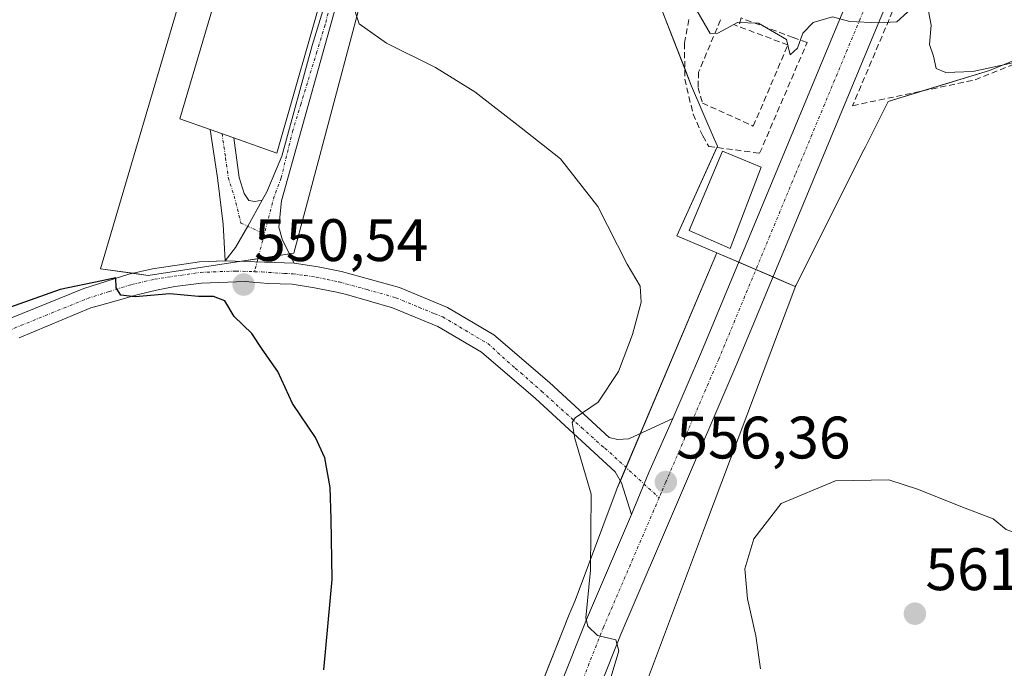
# Model space of a CAD drawing. Units: metres. Extents: x 576748 to 580186, y 4728858 to 4731210.
# Drawn here: x 579893 to 580058, y 4730518 to 4730626 of the extents above; entities that cross this region are included whole.
import ezdxf
from ezdxf.enums import TextEntityAlignment as Align

# ---------------------------------------------------------------- set-up
doc = ezdxf.new("R2010")
doc.units = ezdxf.units.M
doc.header["$MEASUREMENT"] = 0
doc.linetypes.add('TRAZO_Y_PUNTO', pattern=[1, 0.5, -0.25, 0, -0.25])
doc.linetypes.add('TRAZOSX2', pattern=[1.5, 1, -0.5])
for name, color, linetype, lineweight in [('Camino', 19, 'Continuous', 0), ('Camino Cxs', 19, 'Continuous', 0), ('Camino eje', 39, 'TRAZO_Y_PUNTO', 13), ('Carretera de calzada única', 19, 'Continuous', 13), ('Carretera de calzada única Cxs', 19, 'Continuous', 13), ('Carretera de calzada única eje', 19, 'TRAZO_Y_PUNTO', 0), ('Carátula', 7, 'Continuous', 5), ('Cultivos herbáceos CxS', 92, 'Continuous', 0), ('Curva de nivel maestra', 36, 'Continuous', 30), ('Curva de nivel normal', 36, 'Continuous', 0), ('Edificación', 1, 'Continuous', 13), ('Edificación Cxs', 1, 'Continuous', 13), ('Muro lineal', 1, 'TRAZOSX2', 13), ('Núcleo urbano', 19, 'Continuous', 0), ('Núcleo urbano CxS', 19, 'Continuous', 0), ('Pista pavimentada', 135, 'Continuous', 13), ('Pista pavimentada Cxs', 135, 'Continuous', 0), ('Pista pavimentada eje', 135, 'TRAZO_Y_PUNTO', 0), ('Punto de cota en terreno', 7, 'Continuous', 0), ('Rótulo de punto de cota en terreno', 19, 'Continuous', 0), ('Seto lineal', 92, 'TRAZOSX2', 0)]:
    doc.layers.add(name, color=color, linetype=linetype, lineweight=lineweight)
doc.styles.add('Arial', font='txt', dxfattribs={"height": 0.2})

# ---------------------------------------------------------------- blocks, each defined once
blk = doc.blocks.new('*U157')
at = {"layer": 'Cultivos herbáceos CxS', "color": 92, "linetype": 'Continuous', "lineweight": 0}
for points in [[(579920.65, 4730632.19, 552.52), (579906.65, 4730584.72, 550.14), (579914.67, 4730583.6, 550.1), (579917.14, 4730583.97, 550.29), (579939.06, 4730587.3, 551.2), (579951.95, 4730635.8, 555.66)], [(580000.68, 4730627.87, 558.47), (580005.62, 4730615.28, 558.36), (580007.51, 4730610.88, 557.9), (580009.39, 4730606.48, 558.11), (580009.93, 4730605.21, 558), (580003.15, 4730590.25, 555.91), (580009.83, 4730587.39, 557.08), (579993.13, 4730547.88, 555.47), (579993.11, 4730547.83, 555.47), (579993.01, 4730547.58, 555.44), (579986.12, 4730529.21, 554.56), (579985.27, 4730527.24, 554.52), (579985.24, 4730527.15, 554.52), (579977.83, 4730508.44, 553.13)]]:
    blk.add_polyline3d(points, dxfattribs=at)
blk = doc.blocks.new('*U158')
at = {"layer": 'Cultivos herbáceos CxS', "color": 92, "linetype": 'Continuous', "lineweight": 0}
blk.add_polyline3d([(579984.85, 4730480.23, 554.48), (580007.93, 4730541.8, 558.89), (580023.04, 4730581.89, 557.46), (580034.44, 4730604.59, 557.4), (580034.71, 4730605.13, 557.42), (580038.51, 4730612.72, 558.57), (580055.46, 4730617.87, 560.02), (580069.38, 4730623.58, 560.14), (580075.66, 4730608.71, 558.98), (580075.66, 4730608.71, 558.98), (580107.76, 4730532.79, 559.59), (580167.08, 4730556.25, 560.96), (580175.53, 4729826.49, 546.07)], dxfattribs=at)
blk = doc.blocks.new('*U197')
at = {"layer": 'Curva de nivel normal', "color": 36, "linetype": 'Continuous', "lineweight": 0}
blk.add_polyline3d([(579948.87, 4730629.09, 555), (579949.99, 4730625.7, 555), (579954.54, 4730622.46, 555), (579962.76, 4730618.4, 555), (579969.35, 4730614.3, 555), (579977.1, 4730608.32, 555), (579983.65, 4730603.12, 555), (579989.9, 4730595.12, 555), (579994.85, 4730585.46, 555), (579997.02, 4730581.79, 555), (579997.15, 4730579.12, 555), (579995.74, 4730573.72, 555), (579993.39, 4730567.53, 555), (579989.98, 4730562.39, 555), (579986.14, 4730559.76, 555), (579985.61, 4730559.01, 555), (579986.08, 4730556.34, 555), (579988.82, 4730546.98, 555), (579988.71, 4730534.27, 555), (579987.89, 4730526.34, 555), (579988.22, 4730524.92, 555), (579989.84, 4730523.37, 555), (579992.94, 4730522.63, 555), (579993.42, 4730520.8, 555), (579990.99, 4730512.58, 555)], dxfattribs=at)
blk = doc.blocks.new('5PATER')
at = {"layer": 'Carátula', "linetype": 'Continuous', "lineweight": 5}
h = blk.add_hatch(color=250, dxfattribs=at)
edge = h.paths.add_edge_path()
edge.add_ellipse((0, 0.01), major_axis=(-1.33, -1.34), ratio=0.999422, start_angle=0, end_angle=360)

msp = doc.modelspace()

# ---------------------------------------------------------------- linework, layer by layer
at = {"layer": 'Camino', "color": 19, "linetype": 'Continuous', "lineweight": 0}
for points in [[(579983.44, 4730674.7, 557.85), (579974.88, 4730667.4, 557.51), (579963.91, 4730657.25, 556.69), (579959.46, 4730651.8, 556), (579953.32, 4730645.14, 555.31), (579951.01, 4730640.98, 555.05), (579947.49, 4730633.84, 554.38), (579936.95, 4730596.07, 551.63), (579936.54, 4730591.69, 551.31), (579937.14, 4730589.5, 551.2), (579939.11, 4730585.66, 551.14)], [(579933.71, 4730596.18, 551.7), (579934.54, 4730597.6, 551.78), (579937.02, 4730603.57, 552.06), (579942.09, 4730622.08, 553.21), (579945.96, 4730634.61, 554.09), (579948.42, 4730641.04, 554.77), (579950.67, 4730646.2, 554.95), (579952.89, 4730649.07, 555.18), (579956.46, 4730653.16, 555.62), (579963.85, 4730661.67, 556.42), (579969.58, 4730667.77, 556.85), (579970.52, 4730668.9, 556.78), (579971.81, 4730670.44, 556.82)], [(579927.52, 4730586.06, 550.67), (579927.2, 4730592.17, 551.41), (579926.23, 4730599.95, 552.21), (579925.03, 4730608.03, 552.54)], [(579925.03, 4730608.03, 552.54), (579928.98, 4730606.63, 552.54)], [(579928.98, 4730606.63, 552.54), (579929.88, 4730600, 552.16), (579930.74, 4730597.31, 551.9), (579931.52, 4730596.15, 551.78), (579932.49, 4730595.97, 551.72), (579933.71, 4730596.18, 551.7)], [(579933.71, 4730596.18, 551.7), (579931.35, 4730591.82, 551.32), (579929.28, 4730588.25, 550.85), (579927.52, 4730586.06, 550.67)], [(579933.71, 4730596.18, 551.7), (579931.35, 4730591.82, 551.32), (579929.28, 4730588.25, 550.85), (579927.52, 4730586.06, 550.67)], [(579939.11, 4730585.66, 551.14), (579927.52, 4730586.06, 550.67)]]:
    msp.add_polyline3d(points, dxfattribs=at)
at = {"layer": 'Camino Cxs', "color": 19, "linetype": 'Continuous', "lineweight": 0}
msp.add_polyline3d([(579947.49, 4730633.84, 554.38), (579936.95, 4730596.07, 551.63), (579936.54, 4730591.69, 551.31), (579937.14, 4730589.5, 551.2), (579939.11, 4730585.66, 551.14), (579927.52, 4730586.06, 550.67), (579929.28, 4730588.25, 550.85), (579931.35, 4730591.82, 551.32), (579933.71, 4730596.18, 551.7), (579934.54, 4730597.6, 551.78), (579937.02, 4730603.57, 552.06), (579942.09, 4730622.08, 553.21), (579945.96, 4730634.61, 554.09)], dxfattribs=at)
msp.add_polyline3d([(579933.71, 4730596.18, 551.7), (579931.35, 4730591.82, 551.32), (579929.28, 4730588.25, 550.85), (579927.52, 4730586.06, 550.67), (579927.2, 4730592.17, 551.41), (579926.23, 4730599.95, 552.21), (579925.03, 4730608.03, 552.54), (579928.98, 4730606.63, 552.54), (579929.88, 4730600, 552.16), (579930.74, 4730597.31, 551.9), (579931.52, 4730596.15, 551.78), (579932.49, 4730595.97, 551.72), (579933.71, 4730596.18, 551.7)], close=True, dxfattribs=at)
at = {"layer": 'Camino eje', "color": 39, "linetype": 'TRAZO_Y_PUNTO', "lineweight": 13}
for points in [[(579975.69, 4730670.8, 557.15), (579973.35, 4730668.92, 556.99), (579972.7, 4730668.15, 557.07), (579972.23, 4730667.59, 557.21), (579969.37, 4730664.54, 557.39), (579963.88, 4730659.46, 556.6), (579960.19, 4730655.21, 555.96), (579952.26, 4730646.07, 555.09), (579950.27, 4730642.76, 554.87), (579946.96, 4730634.81, 554.25), (579945.03, 4730628.55, 553.77), (579944.26, 4730625.5, 553.6), (579942.91, 4730621.06, 553.28), (579940.24, 4730612.36, 552.55), (579938.87, 4730607.86, 552.49), (579936.91, 4730599.91, 551.86), (579935.75, 4730596.84, 551.67), (579934.1, 4730590.53, 551.2)], [(579927.01, 4730607.33, 552.57), (579927.61, 4730603.29, 552.44), (579928.06, 4730599.98, 552.19), (579929.06, 4730596.88, 551.9), (579930.17, 4730592.37, 551.41), (579934.1, 4730590.53, 551.2)], [(579934.1, 4730590.53, 551.2), (579932.46, 4730584.23, 550.73)]]:
    msp.add_polyline3d(points, dxfattribs=at)
at = {"layer": 'Carretera de calzada única', "color": 19, "linetype": 'Continuous', "lineweight": 13}
for points in [[(580085.32, 4730714.64, 564.01), (580078.71, 4730709.32, 563.87), (580075.42, 4730706.27, 563.77), (580069.96, 4730700.1, 563.52), (580066.6, 4730694.75, 563.24), (580048.33, 4730652.83, 561.48), (580036.69, 4730625.3, 559.91), (580015.05, 4730573.24, 557.46), (580013.03, 4730568.4, 557.44), (579993.8, 4730523.67, 555.48), (579986.48, 4730505.21, 554.04), (579980.41, 4730486.99, 553.33), (579976.8, 4730473.36, 552.53), (579975.82, 4730468.83, 552.3), (579974.87, 4730462.02, 552.18), (579974.58, 4730450.83, 551.74), (579975, 4730445.27, 551.44), (579976.35, 4730436.76, 550.66), (579997.37, 4730341.77, 545.45), (580007.98, 4730291.77, 542.42), (580021.62, 4730230.88, 538.4), (580036.69, 4730159.84, 534.43), (580044.05, 4730125.79, 533.12)], [(580002.49, 4730559.67, 556.66), (580007.28, 4730570.83, 557.1), (580030.94, 4730627.72, 560.03), (580042.6, 4730655.29, 561.42), (580057.42, 4730689.23, 563.01)], [(579995.58, 4730543.6, 555.79), (579998.45, 4730550.62, 556.23), (580002.49, 4730559.67, 556.66)], [(580053.8, 4730051.33, 532.13), (580050.55, 4730066.36, 532.7), (580037.96, 4730124.47, 533.3), (580030.6, 4730158.52, 534.36), (580015.53, 4730229.55, 538.2), (580001.89, 4730290.44, 541.8), (579991.28, 4730340.46, 544.97), (579970.21, 4730435.6, 550.95), (579968.8, 4730444.56, 551.42), (579968.35, 4730450.58, 551.66), (579968.3, 4730456.61, 551.94), (579968.67, 4730462.65, 551.87), (579969.67, 4730469.91, 552.15), (579974.42, 4730488.77, 552.75), (579980.62, 4730507.34, 553.85), (579988.03, 4730526.05, 554.87), (579995.58, 4730543.6, 555.79)]]:
    msp.add_polyline3d(points, dxfattribs=at)
at = {"layer": 'Carretera de calzada única Cxs', "color": 19, "linetype": 'Continuous', "lineweight": 13}
for points in [[(580114.64, 4730750.24, 563.76), (580112.8, 4730743.83, 564.14), (580110.73, 4730739.96, 564.27), (580108.1, 4730735.56, 564.39), (580105, 4730731.34, 564.41), (580101.38, 4730728.05, 564.42), (580100.23, 4730727.14, 564.41), (580097.96, 4730725.18, 564.35), (580090.91, 4730719.73, 564.15), (580088.86, 4730717.85, 564.11), (580086.82, 4730715.97, 564.05), (580085.32, 4730714.64, 564.01), (580078.71, 4730709.32, 563.87), (580075.42, 4730706.27, 563.77), (580069.96, 4730700.1, 563.52), (580066.6, 4730694.75, 563.24), (580048.33, 4730652.83, 561.48), (580036.69, 4730625.3, 559.91), (580015.05, 4730573.24, 557.46), (580013.03, 4730568.4, 557.44), (579993.8, 4730523.67, 555.48), (579986.48, 4730505.21, 554.04)], [(579980.62, 4730507.34, 553.85), (579988.03, 4730526.05, 554.87), (579995.58, 4730543.6, 555.79), (579998.45, 4730550.62, 556.23), (580002.49, 4730559.67, 556.66), (580007.28, 4730570.83, 557.1), (580030.94, 4730627.72, 560.03), (580042.6, 4730655.29, 561.42), (580057.42, 4730689.23, 563.01), (580059.18, 4730693.25, 563.14)]]:
    msp.add_polyline3d(points, dxfattribs=at)
at = {"layer": 'Carretera de calzada única eje', "color": 19, "linetype": 'TRAZO_Y_PUNTO', "lineweight": 0}
for points in [[(580062.17, 4730692.43, 563.17), (580054.6, 4730675.01, 562.4), (580045.48, 4730654.06, 561.41), (580033.82, 4730626.51, 560), (580022.98, 4730600.48, 558.47), (580011.17, 4730572.02, 557.4), (580010.16, 4730569.6, 557.26), (580001.3, 4730549.02, 556.36), (580000.55, 4730547.25, 556.24), (580000.18, 4730546.38, 556.18)], [(580000.18, 4730546.38, 556.18), (579990.91, 4730524.85, 555.04), (579987.26, 4730515.63, 554.6)]]:
    msp.add_polyline3d(points, dxfattribs=at)
at = {"layer": 'Cultivos herbáceos CxS', "color": 92, "linetype": 'Continuous', "lineweight": 0}
for points in [[(579951.95, 4730635.8, 555.66), (579939.06, 4730587.3, 551.2), (579938.33, 4730587.19, 551.15), (579933.02, 4730586.38, 550.87), (579930.27, 4730585.97, 550.75), (579917.14, 4730583.97, 550.29), (579914.67, 4730583.6, 550.1), (579912.06, 4730583.97, 550.08), (579906.65, 4730584.73, 550.14), (579920.65, 4730632.19, 552.52)], [(580009.83, 4730587.39, 557.08), (580003.15, 4730590.25, 555.91), (580009.84, 4730605, 557.91), (580009.93, 4730605.21, 558), (580009.39, 4730606.48, 558.11), (580007.51, 4730610.88, 557.9), (580005.62, 4730615.28, 558.36), (580004.47, 4730618.22, 558.79), (580000.68, 4730627.87, 558.47)], [(580069.38, 4730623.58, 560.14), (580055.46, 4730617.87, 560.02), (580044.25, 4730614.46, 558.38), (580038.51, 4730612.72, 558.57), (580034.71, 4730605.13, 557.42), (580034.44, 4730604.59, 557.4), (580023.04, 4730581.89, 557.46)], [(579977.83, 4730508.45, 553.13), (579985.24, 4730527.16, 554.52), (579985.27, 4730527.24, 554.52), (579986.12, 4730529.21, 554.56), (579993.01, 4730547.58, 555.44), (579993.11, 4730547.83, 555.47), (579993.13, 4730547.88, 555.47), (579993.7, 4730549.24, 555.64), (579994.64, 4730551.47, 555.88), (579997.05, 4730557.15, 556.13), (580009.83, 4730587.39, 557.08)], [(580023.04, 4730581.89, 557.46), (580007.93, 4730541.8, 558.89), (579984.85, 4730480.23, 554.48), (579981.43, 4730467.55, 554.07), (579984.54, 4730425.58, 552.85), (580001.91, 4730346.56, 548.07), (580001.91, 4730346.55, 548.07), (580031.78, 4730209.04, 538.49), (580031.79, 4730208.98, 538.49), (580053.05, 4730107.34, 531.19), (580067.39, 4730040.56, 530.91), (580067.52, 4730039.96, 530.85), (580072.68, 4730020.49, 532.92), (580103.43, 4729963.71, 535.26), (580103.46, 4729963.67, 535.27), (580146.75, 4729882.53, 542.36), (580146.81, 4729882.42, 542.35), (580175.53, 4729826.49, 546.07)]]:
    msp.add_polyline3d(points, dxfattribs=at)
at = {"layer": 'Curva de nivel maestra', "color": 36, "linetype": 'Continuous', "lineweight": 30}
msp.add_polyline3d([(579944.06, 4730517.62, 550), (579945.44, 4730532.75, 550), (579945.3, 4730542.87, 550), (579945.14, 4730548.13, 550), (579944.23, 4730553.1, 550), (579942.68, 4730556.47, 550), (579938.83, 4730562.2, 550), (579936.36, 4730567.52, 550), (579933.74, 4730571.28, 550), (579932, 4730573.9, 550), (579929.05, 4730576.74, 550), (579927.5, 4730579.35, 550), (579925.6, 4730580.09, 550), (579923.08, 4730580.05, 550), (579918.3, 4730580.52, 550), (579912.48, 4730580.04, 550), (579910.07, 4730580.29, 550), (579909.31, 4730581.53, 550), (579909.21, 4730583.22, 550), (579906.92, 4730582.71, 550), (579899.9, 4730581.24, 550), (579885.57, 4730576.16, 550)], dxfattribs=at)
at = {"layer": 'Curva de nivel normal', "color": 36, "linetype": 'Continuous', "lineweight": 0}
for points in [[(580006.08, 4730628.61, 560), (580008.71, 4730624.06, 560), (580010.01, 4730624.15, 560), (580013.31, 4730625.89, 560), (580016.79, 4730625.78, 560), (580021.52, 4730623.06, 560), (580022.11, 4730620.52, 560), (580023.32, 4730621.61, 560), (580024.26, 4730624.12, 560), (580025.98, 4730625.92, 560), (580029.19, 4730626.86, 560), (580032.09, 4730626.1, 560), (580036.86, 4730625.86, 560), (580039.96, 4730626.05, 560), (580043.52, 4730629.26, 560), (580045.26, 4730629.52, 560), (580045.26, 4730627.79, 560), (580045.74, 4730625.46, 560), (580045.46, 4730622.25, 560), (580046.12, 4730620.29, 560), (580046.55, 4730618.2, 560), (580048.15, 4730617.57, 560), (580052.69, 4730617.71, 560), (580059.39, 4730619.15, 560)], [(580091.6, 4730512.84, 560), (580090.07, 4730519.31, 560), (580087.75, 4730521.66, 560), (580087.16, 4730523.35, 560), (580085.56, 4730523.68, 560), (580083.14, 4730524.64, 560), (580079.6, 4730527.91, 560), (580077.43, 4730533.34, 560), (580074.66, 4730536.24, 560), (580073.24, 4730537.48, 560), (580070.12, 4730537.7, 560), (580063.42, 4730539.22, 560), (580058.3, 4730541.12, 560), (580056.1, 4730542.9, 560), (580050.69, 4730544.93, 560), (580043.6, 4730547.81, 560), (580038.62, 4730549.43, 560), (580029.68, 4730549.24, 560), (580020.59, 4730545.45, 560), (580016.01, 4730539.54, 560), (580014.55, 4730534.51, 560), (580014.95, 4730529.47, 560), (580016.36, 4730523.33, 560), (580017.15, 4730517.76, 560)]]:
    msp.add_polyline3d(points, dxfattribs=at)
at = {"layer": 'Edificación', "color": 1, "linetype": 'Continuous', "lineweight": 13}
for points in [[(579930.78, 4730659.98, 562.78), (579947.96, 4730654.99, 562.57), (579945.76, 4730647.19, 562.85), (579943.56, 4730639.43, 562.84), (579942, 4730633.88, 562.55), (579944.51, 4730633.13, 557.81), (579936.17, 4730604.06, 558.43), (579928.98, 4730606.63, 560), (579925.03, 4730608.03, 559.73), (579919.94, 4730609.82, 558.76), (579928.55, 4730638.83, 563.06), (579921.07, 4730640.63, 561.63), (579924.36, 4730652.11, 562.67)], [(580017.27, 4730601.71, 563.03), (580012.05, 4730588.13, 560.78), (580005.19, 4730591.09, 560.93), (580010.8, 4730604.4, 563.52), (580017.27, 4730601.71, 563.03)]]:
    msp.add_polyline3d(points, dxfattribs=at)
at = {"layer": 'Edificación Cxs', "color": 1, "linetype": 'Continuous', "lineweight": 13}
for points in [[(579930.78, 4730659.98, 562.78), (579947.96, 4730654.99, 562.57), (579945.76, 4730647.19, 562.85), (579943.56, 4730639.43, 562.84), (579942, 4730633.88, 562.55), (579944.51, 4730633.13, 557.81), (579936.17, 4730604.06, 558.43), (579928.98, 4730606.63, 560), (579925.03, 4730608.03, 559.73), (579919.94, 4730609.82, 558.76), (579928.55, 4730638.83, 563.06), (579921.07, 4730640.63, 561.63), (579924.36, 4730652.11, 562.67), (579925.86, 4730657.34, 557.57), (579929.67, 4730656.16, 563.78), (579930.78, 4730659.98, 562.78)], [(580017.27, 4730601.71, 563.03), (580012.05, 4730588.13, 560.78), (580005.19, 4730591.09, 560.93), (580010.8, 4730604.4, 563.52), (580017.27, 4730601.71, 563.03)]]:
    msp.add_polyline3d(points, close=True, dxfattribs=at)
at = {"layer": 'Muro lineal', "color": 1, "linetype": 'TRAZOSX2', "lineweight": 13}
for points in [[(580060.26, 4730678.84, 566.5), (580058.14, 4730673.59, 564.57), (580049.77, 4730652.66, 563.49), (580032.57, 4730612, 561.52), (580053.07, 4730616.32, 561.3), (580070.01, 4730623.12, 562.41), (580081.42, 4730628.77, 562.73), (580089.22, 4730633.92, 563.2), (580098.15, 4730642.76, 563.78), (580101.85, 4730645.67, 564.16)], [(580010.45, 4730626.36, 567.05), (580006.8, 4730617.63, 562.23), (580006.69, 4730615.04, 563.39), (580007.43, 4730612.44, 563.18), (580015.95, 4730608.58, 564.62), (580021.73, 4730622.16, 561.39), (580012.68, 4730625.56, 560.85)]]:
    msp.add_polyline3d(points, dxfattribs=at)
at = {"layer": 'Núcleo urbano', "color": 19, "linetype": 'Continuous', "lineweight": 0}
for points in [[(579951.95, 4730635.8, 555.66), (579939.06, 4730587.3, 551.2), (579938.33, 4730587.19, 551.15), (579933.02, 4730586.38, 550.87), (579930.27, 4730585.97, 550.75), (579917.14, 4730583.97, 550.29), (579914.67, 4730583.6, 550.1), (579912.06, 4730583.97, 550.08), (579906.65, 4730584.73, 550.14), (579920.65, 4730632.19, 552.52)], [(580009.83, 4730587.39, 557.08), (580003.15, 4730590.25, 555.91), (580009.84, 4730605, 557.91), (580009.93, 4730605.21, 558), (580009.39, 4730606.48, 558.11), (580007.51, 4730610.88, 557.9), (580005.62, 4730615.28, 558.36), (580004.47, 4730618.22, 558.79), (580000.68, 4730627.87, 558.47)], [(580069.38, 4730623.58, 560.14), (580055.46, 4730617.87, 560.02), (580044.25, 4730614.46, 558.38), (580038.51, 4730612.72, 558.57), (580034.71, 4730605.13, 557.42), (580034.44, 4730604.59, 557.4), (580023.04, 4730581.89, 557.46)], [(579977.83, 4730508.45, 553.13), (579985.24, 4730527.16, 554.52), (579985.27, 4730527.24, 554.52), (579986.12, 4730529.21, 554.56), (579993.01, 4730547.58, 555.44), (579993.11, 4730547.83, 555.47), (579993.13, 4730547.88, 555.47), (579993.7, 4730549.24, 555.64), (579994.64, 4730551.47, 555.88), (579997.05, 4730557.15, 556.13), (580009.83, 4730587.39, 557.08)], [(580023.04, 4730581.89, 557.46), (580022.98, 4730581.77, 557.46), (580019.26, 4730583.36, 557.68), (580016.39, 4730584.59, 557.92), (580013.51, 4730585.82, 557.6), (580009.83, 4730587.39, 557.08)], [(580023.04, 4730581.89, 557.46), (580022.98, 4730581.77, 557.46), (580019.26, 4730583.36, 557.68), (580016.39, 4730584.59, 557.92), (580013.51, 4730585.82, 557.6), (580009.83, 4730587.39, 557.08)], [(580023.04, 4730581.89, 557.46), (580007.93, 4730541.8, 558.89), (579984.85, 4730480.23, 554.48), (579981.43, 4730467.55, 554.07), (579984.54, 4730425.58, 552.85), (580001.91, 4730346.56, 548.07), (580001.91, 4730346.55, 548.07), (580031.78, 4730209.04, 538.49), (580031.79, 4730208.98, 538.49), (580053.05, 4730107.34, 531.19), (580067.39, 4730040.56, 530.91), (580067.52, 4730039.96, 530.85), (580072.68, 4730020.49, 532.92), (580103.43, 4729963.71, 535.26), (580103.46, 4729963.67, 535.27), (580146.75, 4729882.53, 542.36), (580146.81, 4729882.42, 542.35), (580175.53, 4729826.49, 546.07)]]:
    msp.add_polyline3d(points, dxfattribs=at)
at = {"layer": 'Núcleo urbano CxS', "color": 19, "linetype": 'Continuous', "lineweight": 0}
for points in [[(579951.95, 4730635.8, 555.66), (579939.06, 4730587.3, 551.2), (579917.14, 4730583.97, 550.29), (579914.67, 4730583.6, 550.1), (579906.65, 4730584.72, 550.14), (579920.65, 4730632.19, 552.52)], [(580069.38, 4730623.58, 560.14), (580055.46, 4730617.87, 560.02), (580038.51, 4730612.72, 558.57), (580034.71, 4730605.13, 557.42), (580034.44, 4730604.59, 557.4), (580023.04, 4730581.89, 557.46), (580022.98, 4730581.77, 557.46), (580009.83, 4730587.39, 557.08), (580003.15, 4730590.25, 555.91), (580009.93, 4730605.21, 558), (580009.39, 4730606.48, 558.11), (580007.51, 4730610.88, 557.9), (580005.62, 4730615.28, 558.36), (580000.68, 4730627.87, 558.47)], [(579977.83, 4730508.44, 553.13), (579985.24, 4730527.15, 554.52), (579985.27, 4730527.24, 554.52), (579986.12, 4730529.21, 554.56), (579993.01, 4730547.58, 555.44), (579993.11, 4730547.83, 555.47), (579993.13, 4730547.88, 555.47), (580009.83, 4730587.39, 557.08), (580022.98, 4730581.77, 557.46), (580023.04, 4730581.89, 557.46), (580023.04, 4730581.89, 557.46), (580007.93, 4730541.8, 558.89), (579984.85, 4730480.23, 554.48)]]:
    msp.add_polyline3d(points, dxfattribs=at)
at = {"layer": 'Pista pavimentada', "color": 135, "linetype": 'Continuous', "lineweight": 13}
for points in [[(579739.81, 4730496.68, 550.38), (579768.42, 4730508.14, 549.98), (579781.23, 4730514.19, 550), (579795.31, 4730521.92, 549.19), (579803.53, 4730526.74, 549.05), (579809.38, 4730530.16, 548.95), (579830.98, 4730542.49, 548.67), (579842.2, 4730548.88, 548.83), (579858.69, 4730558.13, 549.06), (579874.06, 4730567.3, 549.34), (579891.52, 4730576.41, 549.66), (579903.88, 4730581.43, 549.95), (579911.39, 4730583.81, 550.02), (579915.37, 4730584.73, 550.43), (579923.22, 4730585.89, 550.6), (579927.52, 4730586.06, 550.67)], [(579939.11, 4730585.66, 551.14), (579927.52, 4730586.06, 550.67)], [(579939.11, 4730585.66, 551.14), (579943.1, 4730585.06, 551.38), (579947.04, 4730584.25, 551.54), (579956.7, 4730581.57, 551.98), (579964.75, 4730578.25, 552.43), (579972.54, 4730573.66, 553.11), (579981.84, 4730565.67, 554.17), (579991.84, 4730556.48, 555.51), (579993.23, 4730556.14, 555.7), (579995.13, 4730556.26, 555.92), (580002.49, 4730559.67, 556.66)], [(579995.58, 4730543.6, 555.79), (579993.9, 4730548.92, 555.65), (579992.81, 4730550.72, 555.6), (579979.46, 4730563, 553.83), (579970.45, 4730570.74, 552.7), (579963.15, 4730575.04, 552.17), (579955.54, 4730578.18, 551.97), (579947.86, 4730580.41, 551.33), (579946.21, 4730580.79, 551.24), (579943.33, 4730581.36, 551.11), (579942.48, 4730581.53, 551.08), (579938.76, 4730582.16, 550.92), (579934.72, 4730582.25, 550.7), (579930.89, 4730582.6, 550.55), (579923.55, 4730582.32, 550.24), (579919.13, 4730581.74, 550), (579916.06, 4730581.13, 549.77), (579914.89, 4730580.85, 549.71), (579912.36, 4730580.23, 549.6), (579910.67, 4730579.75, 549.56), (579906.5, 4730578.57, 549.58), (579905.06, 4730578.16, 549.59), (579893.03, 4730573.16, 549.45)], [(579995.58, 4730543.6, 555.79), (579998.45, 4730550.62, 556.23), (580002.49, 4730559.67, 556.66)]]:
    msp.add_polyline3d(points, dxfattribs=at)
at = {"layer": 'Pista pavimentada Cxs', "color": 135, "linetype": 'Continuous', "lineweight": 0}
msp.add_polyline3d([(579891.52, 4730576.41, 549.66), (579903.88, 4730581.43, 549.95), (579911.39, 4730583.81, 550.02), (579915.37, 4730584.73, 550.43), (579923.22, 4730585.89, 550.6), (579927.52, 4730586.06, 550.67), (579939.11, 4730585.66, 551.14), (579939.11, 4730585.66, 551.14), (579943.1, 4730585.06, 551.38), (579947.04, 4730584.25, 551.54), (579956.7, 4730581.57, 551.98), (579964.75, 4730578.25, 552.43), (579972.54, 4730573.66, 553.11), (579981.84, 4730565.67, 554.17), (579991.84, 4730556.48, 555.51), (579993.23, 4730556.14, 555.7), (579995.13, 4730556.26, 555.92), (580002.49, 4730559.67, 556.66), (579998.45, 4730550.62, 556.23), (579995.58, 4730543.6, 555.79), (579993.9, 4730548.92, 555.65), (579992.81, 4730550.72, 555.6), (579979.46, 4730563, 553.83), (579970.45, 4730570.74, 552.7), (579963.15, 4730575.04, 552.17), (579955.54, 4730578.18, 551.97), (579947.86, 4730580.41, 551.33), (579946.21, 4730580.79, 551.24), (579943.33, 4730581.36, 551.11), (579942.48, 4730581.53, 551.08), (579938.76, 4730582.16, 550.92), (579934.72, 4730582.25, 550.7), (579930.89, 4730582.6, 550.55), (579923.55, 4730582.32, 550.24), (579919.13, 4730581.74, 550), (579916.06, 4730581.13, 549.77), (579914.89, 4730580.85, 549.71), (579912.36, 4730580.23, 549.6), (579910.67, 4730579.75, 549.56), (579906.5, 4730578.57, 549.58), (579905.06, 4730578.16, 549.59), (579893.03, 4730573.16, 549.45)], dxfattribs=at)
at = {"layer": 'Pista pavimentada eje', "color": 135, "linetype": 'TRAZO_Y_PUNTO', "lineweight": 0}
for points in [[(579734.16, 4730492.49, 550.29), (579769.14, 4730506.5, 549.7), (579782.05, 4730512.6, 549.55), (579796.2, 4730520.37, 548.98), (579800.31, 4730522.78, 549.07), (579810.28, 4730528.61, 548.92), (579821.08, 4730534.78, 548.68), (579837.47, 4730544.13, 548.62), (579843.08, 4730547.32, 548.66), (579859.59, 4730556.58, 548.89), (579874.93, 4730565.74, 549.21), (579892.28, 4730574.79, 549.57), (579898.46, 4730577.3, 549.59), (579904.49, 4730579.74, 549.76), (579908.11, 4730580.89, 549.7), (579911.86, 4730582.08, 549.8), (579915.71, 4730582.97, 550.05), (579923.39, 4730584.11, 550.43), (579925.54, 4730584.19, 550.5), (579929.33, 4730584.34, 550.62), (579932.46, 4730584.23, 550.73)], [(579932.46, 4730584.23, 550.73), (579933.68, 4730584.19, 550.79), (579937.47, 4730583.93, 550.97), (579938.92, 4730583.88, 551.07), (579940.91, 4730583.58, 551.19), (579942.79, 4730583.3, 551.27), (579944.65, 4730582.91, 551.33), (579946.62, 4730582.51, 551.4), (579951.29, 4730581.22, 551.6), (579956.12, 4730579.88, 552.02), (579960.01, 4730578.26, 552.25), (579962.62, 4730577.19, 552.28), (579963.95, 4730576.65, 552.34), (579971.5, 4730572.2, 552.99), (579976.07, 4730568.09, 553.6), (579977.02, 4730567.3, 553.64), (579980.49, 4730564.25, 554.08), (579983.82, 4730561.23, 554.45), (579987.2, 4730558.16, 555.1), (579990.58, 4730555.1, 555.44), (579991.12, 4730554.71, 555.55), (580000.18, 4730546.38, 556.18)]]:
    msp.add_polyline3d(points, dxfattribs=at)
at = {"layer": 'Seto lineal', "color": 92, "linetype": 'TRAZOSX2', "lineweight": 0}
msp.add_polyline3d([(580005.14, 4730626.41, 569.51), (580004.44, 4730622.46, 565.23), (580004.48, 4730616.45, 564.16), (580005.87, 4730610.6, 564.8), (580007.48, 4730606.93, 563.67), (580008.49, 4730605.18, 563.32), (580017.01, 4730604.05, 563.76), (580024.94, 4730622.55, 561.44), (580022.62, 4730623.41, 561.46), (580013.89, 4730626.68, 560.44), (580013.53, 4730625.27, 560.78)], dxfattribs=at)

# ---------------------------------------------------------------- block references
at = {"layer": 'Cultivos herbáceos CxS', "color": 92, "linetype": 'Continuous', "lineweight": 0}
for name in ['*U157', '*U158']:
    msp.add_blockref(name, (0, 0), dxfattribs=at)
at = {"layer": 'Curva de nivel normal', "color": 36, "linetype": 'Continuous', "lineweight": 0}
msp.add_blockref('*U197', (0, 0), dxfattribs=at)
at = {"layer": 'Punto de cota en terreno', "linetype": 'Continuous', "lineweight": 0}
for p in [(579930.63, 4730582.06, 550.54), (580001.31, 4730549.03, 556.36), (580043, 4730527, 561.46)]:
    msp.add_blockref('5PATER', p, dxfattribs=at)

# ---------------------------------------------------------------- texts
at = {"layer": 'Rótulo de punto de cota en terreno', "color": 19, "linetype": 'Continuous', "lineweight": 0, "style": 'Arial'}
for s, p in [('550,54', (579932.39, 4730583.82)), ('556,36', (580003.07, 4730550.79)), ('561,46', (580044.76, 4730528.76))]:
    msp.add_text(s, height=7, dxfattribs=at).set_placement(p, align=Align.BOTTOM_LEFT)

doc.saveas('drawing.dxf')
